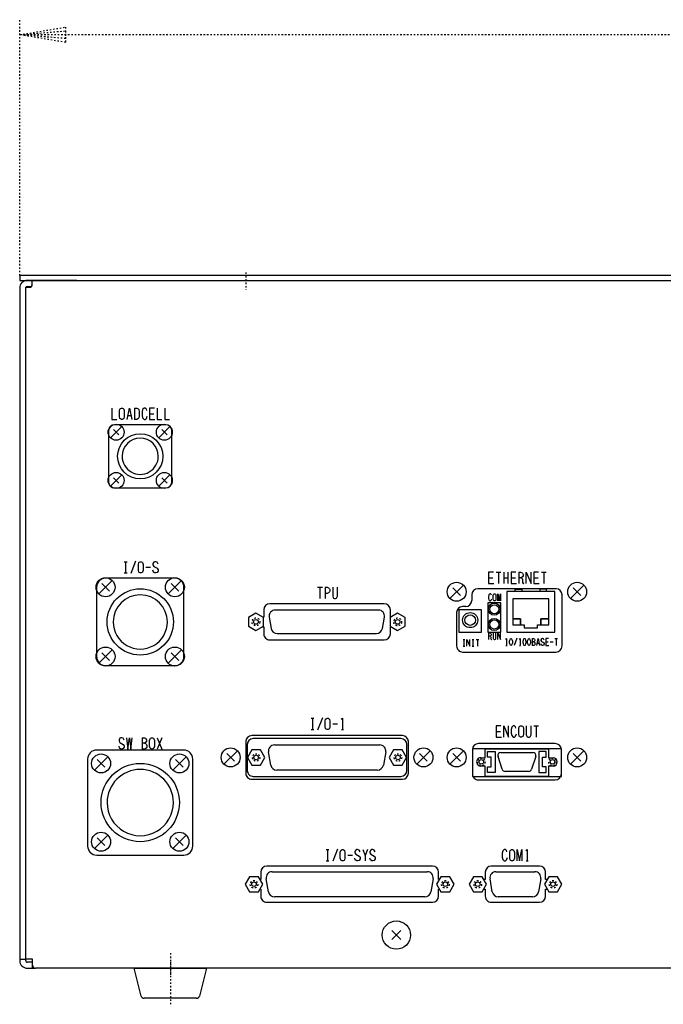
# Model space of a CAD drawing. Extents: x -198 to -71, y 731 to 957.
# Drawn here: x -198 to -155, y 888 to 953 of the extents above; entities that cross this region are included whole.
import ezdxf

# ---------------------------------------------------------------- set-up
doc = ezdxf.new("R2010")
doc.units = 0
doc.linetypes.add('DOT2', pattern=[0.125, 0, -0.125])
doc.layers.get('0').update_dxf_attribs({"linetype": 'CONTINUOUS'})

msp = doc.modelspace()

# ---------------------------------------------------------------- linework, layer by layer
at = {"color": 5, "linetype": 'DOT2'}
msp.add_line((-187.707017, 890.76135), (-187.707017, 887.96135), dxfattribs=at)
at = {"color": 5, "linetype": 'CONTINUOUS'}
msp.add_line((-185.963172, 888.36135), (-189.450861, 888.36135), dxfattribs=at)
msp.add_lwpolyline([(-189.64489, 888.512843), (-190.107017, 890.36135), (-185.307017, 890.36135), (-185.769143, 888.512843)], dxfattribs=at)
for centre, start, end in [((-189.450861, 888.56135), -165.963755, -89.999999), ((-185.963172, 888.56135), -89.999999, -14.036243)]:
    msp.add_arc(centre, 0.2, start, end, dxfattribs=at)
at = {"layer": '1', "color": 3, "linetype": 'DOT2'}
msp.add_line((-197.707017, 936.36135), (-197.707017, 953.36135), dxfattribs=at)
at = {"layer": '1', "color": 5, "linetype": 'DOT2'}
for p, q in [((-182.707017, 936.570105), (-182.707017, 935.425983)), ((-187.707017, 891.36135), (-187.707017, 889.76135))]:
    msp.add_line(p, q, dxfattribs=at)
at = {"layer": '1', "color": 5, "linetype": 'CONTINUOUS'}
for p, q in [((-193.907017, 936.04135), (-197.207017, 936.04135)), ((-197.707017, 935.54135), (-197.707017, 890.86135)), ((-197.307017, 890.86135), (-197.307017, 935.54135)), ((-197.207017, 935.64135), (-196.907017, 935.64135)), ((-190.93225, 926.336117), (-191.681783, 925.586584)), ((-191.13024, 925.784574), (-191.483793, 926.138127)), ((-188.007017, 926.46135), (-191.407017, 926.46135)), ((-187.73225, 926.336117), (-188.481783, 925.586584)), ((-187.93024, 925.784574), (-188.283793, 926.138127)), ((-191.807017, 926.06135), (-191.807017, 922.66135)), ((-187.607017, 922.66135), (-187.607017, 926.06135)), ((-190.907017, 924.36135), (-190.907017, 924.36135)), ((-188.507017, 924.36135), (-188.507017, 924.36135)), ((-190.93225, 923.136117), (-191.681783, 922.386584)), ((-191.13024, 922.584574), (-191.483793, 922.938127)), ((-187.73225, 923.136117), (-188.481783, 922.386584)), ((-187.93024, 922.584574), (-188.283793, 922.938127)), ((-191.407017, 922.26135), (-188.007017, 922.26135)), ((-187.407017, 916.26135), (-192.007017, 916.26135)), ((-192.607017, 915.66135), (-192.607017, 911.06135)), ((-191.561539, 916.106827), (-192.452494, 915.215873)), ((-191.752458, 915.406792), (-192.261575, 915.915908)), ((-186.961539, 916.106827), (-187.852494, 915.215873)), ((-187.152458, 915.406792), (-187.661575, 915.915908)), ((-186.807017, 911.06135), (-186.807017, 915.66135)), ((-168.261539, 915.806827), (-169.152494, 914.915873)), ((-168.452458, 915.106792), (-168.961575, 915.615908)), ((-160.261539, 915.806827), (-161.152494, 914.915873)), ((-160.452458, 915.106792), (-160.961575, 915.615908)), ((-167.707017, 915.16135), (-167.707017, 914.78135)), ((-162.107017, 915.56135), (-167.307017, 915.56135)), ((-161.707017, 911.76135), (-161.707017, 915.16135)), ((-168.107017, 914.38135), (-168.307017, 914.38135)), ((-181.149916, 913.676178), (-181.015202, 912.912178)), ((-173.895993, 914.145638), (-180.755993, 914.145638)), ((-173.636783, 912.912178), (-173.502069, 913.676178)), ((-168.707017, 913.98135), (-168.707017, 911.76135)), ((-191.507017, 913.36135), (-191.507017, 913.36135)), ((-187.907017, 913.36135), (-187.907017, 913.36135)), ((-180.621279, 912.581638), (-174.030706, 912.581638)), ((-191.561539, 911.506827), (-192.452494, 910.615873)), ((-191.752458, 910.806792), (-192.261575, 911.315908)), ((-186.961539, 911.506827), (-187.852494, 910.615873)), ((-187.152458, 910.806792), (-187.661575, 911.315908)), ((-168.307017, 911.36135), (-162.107017, 911.36135)), ((-192.007017, 910.46135), (-187.407017, 910.46135)), ((-172.307017, 905.81135), (-182.307017, 905.81135)), ((-182.707017, 905.41135), (-182.707017, 903.31135)), ((-182.607017, 905.21135), (-182.607017, 903.50135)), ((-172.407017, 905.61135), (-182.207017, 905.61135)), ((-180.804017, 905.19135), (-173.810017, 905.19135)), ((-172.007017, 903.50135), (-172.007017, 905.21135)), ((-171.907017, 903.31135), (-171.907017, 905.41135)), ((-162.157017, 905.28135), (-167.257017, 905.28135)), ((-186.817017, 904.85135), (-192.597017, 904.85135)), ((-183.261539, 904.806827), (-184.152494, 903.915873)), ((-183.452458, 904.106792), (-183.961575, 904.615908)), ((-181.044535, 903.851891), (-181.19794, 904.721891)), ((-173.416094, 904.721891), (-173.569498, 903.851891)), ((-170.461539, 904.806827), (-171.352494, 903.915873)), ((-170.652458, 904.106792), (-171.161575, 904.615908)), ((-168.261539, 904.806827), (-169.152494, 903.915873)), ((-168.452458, 904.106792), (-168.961575, 904.615908)), ((-167.657017, 904.88135), (-167.657017, 903.26135)), ((-165.767017, 904.69135), (-163.647017, 904.69135)), ((-161.757017, 903.26135), (-161.757017, 904.88135)), ((-160.261539, 904.806827), (-161.152494, 903.915873)), ((-160.452458, 904.106792), (-160.961575, 904.615908)), ((-193.197017, 904.25135), (-193.197017, 898.47135)), ((-191.861539, 904.406827), (-192.752494, 903.515873)), ((-192.052458, 903.706792), (-192.561575, 904.215908)), ((-186.661539, 904.406827), (-187.552494, 903.515873)), ((-186.852458, 903.706792), (-187.361575, 904.215908)), ((-186.217017, 898.47135), (-186.217017, 904.25135)), ((-165.684626, 903.570834), (-165.957642, 904.430834)), ((-163.456392, 904.430834), (-163.729408, 903.570834)), ((-173.963421, 903.52135), (-180.650612, 903.52135)), ((-163.920033, 903.43135), (-165.494001, 903.43135)), ((-182.307017, 902.91135), (-172.307017, 902.91135)), ((-182.207017, 903.10135), (-172.407017, 903.10135)), ((-167.257017, 902.86135), (-162.157017, 902.86135)), ((-191.907017, 901.36135), (-191.907017, 901.36135)), ((-187.507017, 901.36135), (-187.507017, 901.36135)), ((-191.861539, 899.206827), (-192.752494, 898.315873)), ((-192.052458, 898.506792), (-192.561575, 899.015908)), ((-186.661539, 899.206827), (-187.552494, 898.315873)), ((-186.852458, 898.506792), (-187.361575, 899.015908)), ((-192.597017, 897.87135), (-186.817017, 897.87135)), ((-170.307017, 897.13635), (-181.307017, 897.13635)), ((-180.950017, 896.77135), (-170.664017, 896.77135)), ((-163.207017, 897.13635), (-166.407017, 897.13635)), ((-166.097017, 896.77135), (-163.517017, 896.77135)), ((-181.190535, 895.431891), (-181.34394, 896.301891)), ((-170.270094, 896.301891), (-170.423498, 895.431891)), ((-166.337535, 895.431891), (-166.49094, 896.301891)), ((-163.123094, 896.301891), (-163.276498, 895.431891)), ((-181.307017, 894.73635), (-170.307017, 894.73635)), ((-170.817421, 895.10135), (-180.796612, 895.10135)), ((-166.407017, 894.73635), (-163.207017, 894.73635)), ((-163.670421, 895.10135), (-165.943612, 895.10135)), ((-173.004002, 892.858335), (-172.410032, 892.264365)), ((-172.410032, 892.858335), (-173.004002, 892.264365)), ((-197.707017, 890.96135), (-197.307017, 890.96135)), ((-196.867017, 890.76135), (-197.207017, 890.76135)), ((-196.867017, 890.36135), (-196.867017, 890.96135)), ((-197.207017, 890.36135), (-196.667017, 890.36135)), ((-142.707017, 890.36135), (-196.667017, 890.36135))]:
    msp.add_line(p, q, dxfattribs=at)
at = {"layer": '1', "color": 1, "linetype": 'CONTINUOUS'}
for p, q in [((-190.082017, 927.56135), (-190.082017, 926.81135)), ((-190.519517, 927.06135), (-190.332017, 927.06135)), ((-189.082017, 927.18635), (-188.800767, 927.18635)), ((-190.769517, 917.36135), (-190.582017, 917.36135)), ((-190.675767, 917.36135), (-190.675767, 916.61135)), ((-190.019517, 917.3926), (-190.332017, 916.5801)), ((-189.332017, 916.98635), (-189.019517, 916.98635)), ((-190.769517, 916.61135), (-190.582017, 916.61135)), ((-166.582017, 916.28635), (-166.300767, 916.28635)), ((-166.082017, 916.66135), (-165.769517, 916.66135)), ((-165.925767, 916.66135), (-165.925767, 915.91135)), ((-165.582017, 916.66135), (-165.582017, 915.91135)), ((-165.582017, 916.28635), (-165.300767, 916.28635)), ((-165.300767, 916.66135), (-165.300767, 915.91135)), ((-165.082017, 916.28635), (-164.800767, 916.28635)), ((-164.582017, 916.66135), (-164.582017, 915.91135)), ((-163.582017, 916.28635), (-163.300767, 916.28635)), ((-163.082017, 916.66135), (-162.769517, 916.66135)), ((-162.925767, 916.66135), (-162.925767, 915.91135)), ((-177.932017, 915.66135), (-177.619517, 915.66135)), ((-177.775767, 915.66135), (-177.775767, 914.91135)), ((-177.432017, 915.66135), (-177.432017, 914.91135)), ((-166.582017, 912.63935), (-166.582017, 912.18935)), ((-168.283177, 912.19635), (-168.170677, 912.19635)), ((-168.283177, 911.74635), (-168.170677, 911.74635)), ((-168.226927, 912.19635), (-168.226927, 911.74635)), ((-167.683177, 912.19635), (-167.570677, 912.19635)), ((-167.683177, 911.74635), (-167.570677, 911.74635)), ((-167.626927, 912.19635), (-167.626927, 911.74635)), ((-167.420677, 912.19635), (-167.233177, 912.19635)), ((-167.326927, 912.19635), (-167.326927, 911.74635)), ((-165.438128, 911.8026), (-165.363128, 911.8026)), ((-164.706878, 912.27135), (-164.894378, 911.78385)), ((-164.538128, 911.8026), (-164.463128, 911.8026)), ((-163.694378, 912.2526), (-163.694378, 911.8026)), ((-163.356878, 911.9526), (-163.244378, 911.9526)), ((-162.794378, 912.0276), (-162.625628, 912.0276)), ((-162.494378, 912.0276), (-162.306878, 912.0276)), ((-162.194378, 912.2526), (-162.006878, 912.2526)), ((-162.100628, 912.2526), (-162.100628, 911.8026)), ((-178.369517, 906.96135), (-178.182017, 906.96135)), ((-178.275767, 906.96135), (-178.275767, 906.21135)), ((-177.619517, 906.9926), (-177.932017, 906.1801)), ((-176.932017, 906.58635), (-176.619517, 906.58635)), ((-163.582017, 906.46135), (-163.269517, 906.46135)), ((-163.425767, 906.46135), (-163.425767, 905.71135)), ((-178.369517, 906.21135), (-178.182017, 906.21135)), ((-176.338267, 906.21135), (-176.213267, 906.21135)), ((-166.082017, 906.08635), (-165.800767, 906.08635)), ((-189.582017, 905.66135), (-189.582017, 904.91135)), ((-188.582017, 905.66135), (-188.269517, 904.91135)), ((-188.269517, 905.66135), (-188.582017, 904.91135)), ((-177.369517, 898.24135), (-177.182017, 898.24135)), ((-177.275767, 898.24135), (-177.275767, 897.49135)), ((-176.619517, 898.2726), (-176.932017, 897.4601)), ((-174.932017, 898.24135), (-174.775767, 897.8351)), ((-177.369517, 897.49135), (-177.182017, 897.49135)), ((-175.932017, 897.86635), (-175.619517, 897.86635)), ((-164.088267, 897.49135), (-163.963267, 897.49135))]:
    msp.add_line(p, q, dxfattribs=at)
at = {"layer": '1', "color": 3, "linetype": 'DOT2'}
msp.add_lwpolyline([(-144.003519, 952.36135), (-197.707017, 952.36135), (-194.659017, 952.86935), (-194.659017, 951.85335), (-197.707017, 952.36135), (-194.659017, 952.61535), (-194.659017, 952.10735), (-197.707017, 952.36135)], dxfattribs=at)
at = {"layer": '1', "color": 5, "linetype": 'CONTINUOUS'}
for points in [[(-88.107017, 936.36135), (-197.707017, 936.36135), (-197.707017, 936.04135), (-88.127017, 936.04135)], [(-196.887017, 935.70135), (-196.887017, 936.04135), (-142.707017, 936.04135)], [(-196.867017, 890.56135), (-196.867017, 890.96135), (-197.307017, 890.96135), (-197.307017, 935.60135), (-196.987017, 935.60135)], [(-164.825089, 915.38135), (-164.825089, 915.54135), (-164.388944, 915.54135), (-164.388944, 915.38135)], [(-162.748944, 915.38135), (-162.748944, 915.54135), (-163.185089, 915.54135), (-163.185089, 915.38135)], [(-173.507017, 914.56135), (-177.307017, 914.56135), (-181.107016, 914.56135)], [(-181.507016, 914.16135), (-181.507016, 913.68135), (-181.580287, 913.68135)], [(-173.071698, 913.68135), (-173.107017, 913.68135), (-173.107017, 914.16135)], [(-181.588211, 913.04135), (-181.507016, 913.04135), (-181.507016, 912.56135)], [(-173.107017, 912.56135), (-173.107017, 913.04135), (-173.063774, 913.04135)], [(-181.107016, 912.16135), (-177.307017, 912.16135), (-173.507017, 912.16135)], [(-167.105517, 904.34135), (-166.807017, 904.34135), (-166.807017, 904.92135), (-162.607017, 904.92135), (-162.607017, 904.34135), (-162.305517, 904.34135)], [(-162.305517, 903.78135), (-162.607017, 903.78135), (-162.607017, 903.10135), (-166.807017, 903.10135), (-166.807017, 903.78135), (-167.105517, 903.78135)], [(-181.707017, 896.73635), (-181.707017, 896.25635), (-181.764418, 896.25635)], [(-169.849615, 896.25635), (-169.907017, 896.25635), (-169.907017, 896.73635)], [(-166.807017, 896.73635), (-166.807017, 896.25635), (-166.913418, 896.25635)], [(-162.700615, 896.25635), (-162.807017, 896.25635), (-162.807017, 896.73635)], [(-181.764418, 895.61635), (-181.707017, 895.61635), (-181.707017, 895.13635)], [(-169.907017, 895.13635), (-169.907017, 895.61635), (-169.849615, 895.61635)], [(-166.913418, 895.61635), (-166.807017, 895.61635), (-166.807017, 895.13635)], [(-162.807017, 895.13635), (-162.807017, 895.61635), (-162.700615, 895.61635)]]:
    msp.add_lwpolyline(points, dxfattribs=at)
at = {"layer": '1', "color": 1, "linetype": 'CONTINUOUS'}
for points in [[(-191.582017, 927.56135), (-191.582017, 926.81135), (-191.269517, 926.81135)], [(-190.582017, 926.81135), (-190.425767, 927.56135), (-190.269517, 926.81135)], [(-190.082017, 927.56135), (-189.925767, 927.56135), (-189.863267, 927.5301), (-189.800767, 927.4676), (-189.769517, 927.3426), (-189.769517, 927.0301), (-189.800767, 926.9051), (-189.863267, 926.8426), (-189.925767, 926.81135), (-190.082017, 926.81135)], [(-189.269517, 927.4051), (-189.300767, 927.49885), (-189.363267, 927.56135), (-189.457017, 927.56135), (-189.550767, 927.4676), (-189.582017, 927.31135), (-189.582017, 927.06135), (-189.550767, 926.9051), (-189.457017, 926.81135), (-189.363267, 926.81135), (-189.300767, 926.87385), (-189.238267, 927.0301)], [(-188.769517, 927.56135), (-189.082017, 927.56135), (-189.082017, 926.81135), (-188.738267, 926.81135)], [(-188.582017, 927.56135), (-188.582017, 926.81135), (-188.269517, 926.81135)], [(-188.082017, 927.56135), (-188.082017, 926.81135), (-187.769517, 926.81135)], [(-188.519517, 917.2051), (-188.582017, 917.3301), (-188.675767, 917.36135), (-188.738267, 917.36135), (-188.800767, 917.3301), (-188.863267, 917.23635), (-188.863267, 917.1426), (-188.800767, 917.04885), (-188.582017, 916.92385), (-188.519517, 916.8301), (-188.519517, 916.73635), (-188.582017, 916.6426), (-188.675767, 916.61135), (-188.738267, 916.61135), (-188.832017, 916.67385), (-188.863267, 916.79885)], [(-166.269517, 916.66135), (-166.582017, 916.66135), (-166.582017, 915.91135), (-166.238267, 915.91135)], [(-164.769517, 916.66135), (-165.082017, 916.66135), (-165.082017, 915.91135), (-164.738267, 915.91135)], [(-164.582017, 916.66135), (-164.457017, 916.66135), (-164.363267, 916.6301), (-164.332017, 916.59885), (-164.300767, 916.5051), (-164.300767, 916.41135), (-164.332017, 916.34885), (-164.425767, 916.28635), (-164.582017, 916.28635)], [(-164.425767, 916.28635), (-164.363267, 916.2551), (-164.332017, 916.1926), (-164.332017, 915.97385), (-164.300767, 915.91135), (-164.269517, 915.91135), (-164.238267, 915.97385)], [(-164.082017, 915.91135), (-164.082017, 916.66135), (-163.769517, 915.91135), (-163.769517, 916.66135)], [(-163.269517, 916.66135), (-163.582017, 916.66135), (-163.582017, 915.91135), (-163.238267, 915.91135)], [(-177.432017, 915.66135), (-177.307017, 915.66135), (-177.213267, 915.6301), (-177.150767, 915.5676), (-177.119517, 915.5051), (-177.119517, 915.41135), (-177.150767, 915.34885), (-177.213267, 915.28635), (-177.307017, 915.2551), (-177.432017, 915.2551)], [(-176.932017, 915.66135), (-176.932017, 915.0676), (-176.900767, 914.97385), (-176.869517, 914.9426), (-176.807017, 914.91135), (-176.744517, 914.91135), (-176.682017, 914.9426), (-176.650767, 914.97385), (-176.619517, 915.0676), (-176.619517, 915.66135)], [(-166.394517, 915.1276), (-166.413267, 915.18385), (-166.450767, 915.22135), (-166.507017, 915.22135), (-166.563267, 915.1651), (-166.582017, 915.07135), (-166.582017, 914.92135), (-166.563267, 914.8276), (-166.507017, 914.77135), (-166.450767, 914.77135), (-166.413267, 914.80885), (-166.375767, 914.9026)], [(-165.982017, 914.77135), (-165.982017, 915.22135), (-165.888267, 914.77135), (-165.794517, 915.22135), (-165.794517, 914.77135)], [(-166.582017, 912.63935), (-166.507017, 912.63935), (-166.450767, 912.6206), (-166.432017, 912.60185), (-166.413267, 912.5456), (-166.413267, 912.48935), (-166.432017, 912.45185), (-166.488267, 912.41435), (-166.582017, 912.41435)], [(-166.488267, 912.41435), (-166.450767, 912.3956), (-166.432017, 912.3581), (-166.432017, 912.22685), (-166.413267, 912.18935), (-166.394517, 912.18935), (-166.375767, 912.22685)], [(-166.282017, 912.63935), (-166.282017, 912.2831), (-166.263267, 912.22685), (-166.244517, 912.2081), (-166.207017, 912.18935), (-166.169517, 912.18935), (-166.132017, 912.2081), (-166.113267, 912.22685), (-166.094517, 912.2831), (-166.094517, 912.63935)], [(-165.982017, 912.18935), (-165.982017, 912.63935), (-165.794517, 912.18935), (-165.794517, 912.63935)], [(-168.020677, 911.74635), (-168.020677, 912.19635), (-167.833177, 911.74635), (-167.833177, 912.19635)], [(-165.456878, 912.2151), (-165.400628, 912.2526), (-165.400628, 911.8026)], [(-164.556878, 912.2151), (-164.500628, 912.2526), (-164.500628, 911.8026)], [(-163.694378, 912.2526), (-163.600628, 912.2526), (-163.563128, 912.23385), (-163.544378, 912.2151), (-163.525628, 912.1776), (-163.525628, 912.12135), (-163.544378, 912.08385), (-163.563128, 912.0651), (-163.600628, 912.04635), (-163.694378, 912.04635)], [(-163.600628, 912.04635), (-163.563128, 912.0276), (-163.525628, 911.9901), (-163.506878, 911.9526), (-163.506878, 911.8776), (-163.525628, 911.8401), (-163.544378, 911.82135), (-163.581878, 911.8026), (-163.694378, 911.8026)], [(-163.394378, 911.8026), (-163.300628, 912.2526), (-163.206878, 911.8026)], [(-162.906878, 912.15885), (-162.944378, 912.23385), (-163.000628, 912.2526), (-163.038128, 912.2526), (-163.075628, 912.23385), (-163.113128, 912.1776), (-163.113128, 912.12135), (-163.075628, 912.0651), (-162.944378, 911.9901), (-162.906878, 911.93385), (-162.906878, 911.8776), (-162.944378, 911.82135), (-163.000628, 911.8026), (-163.038128, 911.8026), (-163.094378, 911.8401), (-163.113128, 911.9151)], [(-162.606878, 912.2526), (-162.794378, 912.2526), (-162.794378, 911.8026), (-162.588128, 911.8026)], [(-176.369517, 906.89885), (-176.275767, 906.96135), (-176.275767, 906.21135)], [(-165.769517, 906.46135), (-166.082017, 906.46135), (-166.082017, 905.71135), (-165.738267, 905.71135)], [(-165.582017, 905.71135), (-165.582017, 906.46135), (-165.269517, 905.71135), (-165.269517, 906.46135)], [(-164.769517, 906.3051), (-164.800767, 906.39885), (-164.863267, 906.46135), (-164.957017, 906.46135), (-165.050767, 906.3676), (-165.082017, 906.21135), (-165.082017, 905.96135), (-165.050767, 905.8051), (-164.957017, 905.71135), (-164.863267, 905.71135), (-164.800767, 905.77385), (-164.738267, 905.9301)], [(-164.082017, 906.46135), (-164.082017, 905.8676), (-164.050767, 905.77385), (-164.019517, 905.7426), (-163.957017, 905.71135), (-163.894517, 905.71135), (-163.832017, 905.7426), (-163.800767, 905.77385), (-163.769517, 905.8676), (-163.769517, 906.46135)], [(-190.769517, 905.5051), (-190.832017, 905.6301), (-190.925767, 905.66135), (-190.988267, 905.66135), (-191.050767, 905.6301), (-191.113267, 905.53635), (-191.113267, 905.4426), (-191.050767, 905.34885), (-190.832017, 905.22385), (-190.769517, 905.1301), (-190.769517, 905.03635), (-190.832017, 904.9426), (-190.925767, 904.91135), (-190.988267, 904.91135), (-191.082017, 904.97385), (-191.113267, 905.09885)], [(-190.613267, 905.66135), (-190.519517, 904.91135), (-190.425767, 905.66135), (-190.332017, 904.91135), (-190.238267, 905.66135)], [(-189.582017, 905.66135), (-189.425767, 905.66135), (-189.363267, 905.6301), (-189.332017, 905.59885), (-189.300767, 905.53635), (-189.300767, 905.4426), (-189.332017, 905.3801), (-189.363267, 905.34885), (-189.425767, 905.3176), (-189.582017, 905.3176)], [(-189.425767, 905.3176), (-189.363267, 905.28635), (-189.300767, 905.22385), (-189.269517, 905.16135), (-189.269517, 905.03635), (-189.300767, 904.97385), (-189.332017, 904.9426), (-189.394517, 904.91135), (-189.582017, 904.91135)], [(-175.119517, 898.0851), (-175.182017, 898.2101), (-175.275767, 898.24135), (-175.338267, 898.24135), (-175.400767, 898.2101), (-175.463267, 898.11635), (-175.463267, 898.0226), (-175.400767, 897.92885), (-175.182017, 897.80385), (-175.119517, 897.7101), (-175.119517, 897.61635), (-175.182017, 897.5226), (-175.275767, 897.49135), (-175.338267, 897.49135), (-175.432017, 897.55385), (-175.463267, 897.67885)], [(-174.619517, 898.24135), (-174.775767, 897.8351), (-174.775767, 897.49135)], [(-174.119517, 898.0851), (-174.182017, 898.2101), (-174.275767, 898.24135), (-174.338267, 898.24135), (-174.400767, 898.2101), (-174.463267, 898.11635), (-174.463267, 898.0226), (-174.400767, 897.92885), (-174.182017, 897.80385), (-174.119517, 897.7101), (-174.119517, 897.61635), (-174.182017, 897.5226), (-174.275767, 897.49135), (-174.338267, 897.49135), (-174.432017, 897.55385), (-174.463267, 897.67885)], [(-165.369517, 898.0851), (-165.400767, 898.17885), (-165.463267, 898.24135), (-165.557017, 898.24135), (-165.650767, 898.1476), (-165.682017, 897.99135), (-165.682017, 897.74135), (-165.650767, 897.5851), (-165.557017, 897.49135), (-165.463267, 897.49135), (-165.400767, 897.55385), (-165.338267, 897.7101)], [(-164.682017, 897.49135), (-164.682017, 898.24135), (-164.525767, 897.49135), (-164.369517, 898.24135), (-164.369517, 897.49135)], [(-164.119517, 898.17885), (-164.025767, 898.24135), (-164.025767, 897.49135)]]:
    msp.add_lwpolyline(points, dxfattribs=at)
for points in [[(-190.957017, 927.56135), (-190.894517, 927.56135), (-190.832017, 927.5301), (-190.800767, 927.49885), (-190.769517, 927.37385), (-190.769517, 926.99885), (-190.800767, 926.87385), (-190.832017, 926.8426), (-190.894517, 926.81135), (-190.957017, 926.81135), (-191.019517, 926.8426), (-191.050767, 926.87385), (-191.082017, 926.99885), (-191.082017, 927.37385), (-191.050767, 927.49885), (-191.019517, 927.5301), (-190.957017, 927.56135)], [(-189.707017, 917.36135), (-189.644517, 917.36135), (-189.582017, 917.3301), (-189.550767, 917.29885), (-189.519517, 917.17385), (-189.519517, 916.79885), (-189.550767, 916.67385), (-189.582017, 916.6426), (-189.644517, 916.61135), (-189.707017, 916.61135), (-189.769517, 916.6426), (-189.800767, 916.67385), (-189.832017, 916.79885), (-189.832017, 917.17385), (-189.800767, 917.29885), (-189.769517, 917.3301), (-189.707017, 917.36135)], [(-166.207017, 915.22135), (-166.169517, 915.22135), (-166.132017, 915.2026), (-166.113267, 915.18385), (-166.094517, 915.10885), (-166.094517, 914.88385), (-166.113267, 914.80885), (-166.132017, 914.7901), (-166.169517, 914.77135), (-166.207017, 914.77135), (-166.244517, 914.7901), (-166.263267, 914.80885), (-166.282017, 914.88385), (-166.282017, 915.10885), (-166.263267, 915.18385), (-166.244517, 915.2026), (-166.207017, 915.22135)], [(-165.119378, 912.2526), (-165.081878, 912.2526), (-165.063128, 912.23385), (-165.025628, 912.15885), (-165.006878, 912.08385), (-165.006878, 911.97135), (-165.025628, 911.89635), (-165.063128, 911.82135), (-165.081878, 911.8026), (-165.119378, 911.8026), (-165.138128, 911.82135), (-165.175628, 911.89635), (-165.194378, 911.97135), (-165.194378, 912.08385), (-165.175628, 912.15885), (-165.138128, 912.23385), (-165.119378, 912.2526)], [(-164.219378, 912.2526), (-164.181878, 912.2526), (-164.163128, 912.23385), (-164.125628, 912.15885), (-164.106878, 912.08385), (-164.106878, 911.97135), (-164.125628, 911.89635), (-164.163128, 911.82135), (-164.181878, 911.8026), (-164.219378, 911.8026), (-164.238128, 911.82135), (-164.275628, 911.89635), (-164.294378, 911.97135), (-164.294378, 912.08385), (-164.275628, 912.15885), (-164.238128, 912.23385), (-164.219378, 912.2526)], [(-163.919378, 912.2526), (-163.881878, 912.2526), (-163.863128, 912.23385), (-163.825628, 912.15885), (-163.806878, 912.08385), (-163.806878, 911.97135), (-163.825628, 911.89635), (-163.863128, 911.82135), (-163.881878, 911.8026), (-163.919378, 911.8026), (-163.938128, 911.82135), (-163.975628, 911.89635), (-163.994378, 911.97135), (-163.994378, 912.08385), (-163.975628, 912.15885), (-163.938128, 912.23385), (-163.919378, 912.2526)], [(-177.307017, 906.96135), (-177.244517, 906.96135), (-177.182017, 906.9301), (-177.150767, 906.89885), (-177.119517, 906.77385), (-177.119517, 906.39885), (-177.150767, 906.27385), (-177.182017, 906.2426), (-177.244517, 906.21135), (-177.307017, 906.21135), (-177.369517, 906.2426), (-177.400767, 906.27385), (-177.432017, 906.39885), (-177.432017, 906.77385), (-177.400767, 906.89885), (-177.369517, 906.9301), (-177.307017, 906.96135)], [(-164.457017, 906.46135), (-164.394517, 906.46135), (-164.332017, 906.4301), (-164.300767, 906.39885), (-164.269517, 906.27385), (-164.269517, 905.89885), (-164.300767, 905.77385), (-164.332017, 905.7426), (-164.394517, 905.71135), (-164.457017, 905.71135), (-164.519517, 905.7426), (-164.550767, 905.77385), (-164.582017, 905.89885), (-164.582017, 906.27385), (-164.550767, 906.39885), (-164.519517, 906.4301), (-164.457017, 906.46135)], [(-188.957017, 905.66135), (-188.894517, 905.66135), (-188.832017, 905.6301), (-188.800767, 905.59885), (-188.769517, 905.47385), (-188.769517, 905.09885), (-188.800767, 904.97385), (-188.832017, 904.9426), (-188.894517, 904.91135), (-188.957017, 904.91135), (-189.019517, 904.9426), (-189.050767, 904.97385), (-189.082017, 905.09885), (-189.082017, 905.47385), (-189.050767, 905.59885), (-189.019517, 905.6301), (-188.957017, 905.66135)], [(-176.307017, 898.24135), (-176.244517, 898.24135), (-176.182017, 898.2101), (-176.150767, 898.17885), (-176.119517, 898.05385), (-176.119517, 897.67885), (-176.150767, 897.55385), (-176.182017, 897.5226), (-176.244517, 897.49135), (-176.307017, 897.49135), (-176.369517, 897.5226), (-176.400767, 897.55385), (-176.432017, 897.67885), (-176.432017, 898.05385), (-176.400767, 898.17885), (-176.369517, 898.2101), (-176.307017, 898.24135)], [(-165.057017, 898.24135), (-164.994517, 898.24135), (-164.932017, 898.2101), (-164.900767, 898.17885), (-164.869517, 898.05385), (-164.869517, 897.67885), (-164.900767, 897.55385), (-164.932017, 897.5226), (-164.994517, 897.49135), (-165.057017, 897.49135), (-165.119517, 897.5226), (-165.150767, 897.55385), (-165.182017, 897.67885), (-165.182017, 898.05385), (-165.150767, 898.17885), (-165.119517, 898.2101), (-165.057017, 898.24135)]]:
    msp.add_lwpolyline(points, close=True, dxfattribs=at)
at = {"layer": '1', "color": 5, "linetype": 'CONTINUOUS'}
for points in [[(-162.197017, 912.68135), (-162.197017, 915.38135), (-165.377017, 915.38135), (-165.377017, 912.68135)], [(-165.777017, 912.68135), (-165.777017, 914.62135), (-166.637017, 914.62135), (-166.637017, 912.68135)], [(-163.117017, 913.15735), (-163.117017, 913.55735), (-162.587017, 913.55735), (-162.587017, 914.89735), (-164.987017, 914.89735), (-164.987017, 913.55735), (-164.457017, 913.55735), (-164.457017, 913.15735), (-164.227017, 913.15735), (-164.227017, 912.95735), (-163.347017, 912.95735), (-163.347017, 913.15735)], [(-181.529993, 913.652313), (-182.029993, 913.940988), (-182.529993, 913.652313), (-182.529993, 913.074962), (-182.029993, 912.786287), (-181.529993, 913.074962)], [(-172.121993, 913.652313), (-172.621993, 913.940988), (-173.121993, 913.652313), (-173.121993, 913.074962), (-172.621993, 912.786287), (-172.121993, 913.074962)], [(-167.057017, 912.68135), (-167.057017, 914.16135), (-168.557017, 914.16135), (-168.557017, 912.68135)], [(-164.457017, 913.15735), (-164.457017, 913.55735), (-164.987017, 913.55735), (-164.987017, 913.15735)], [(-162.587017, 913.15735), (-162.587017, 913.55735), (-163.117017, 913.55735), (-163.117017, 913.15735)], [(-182.299692, 904.85635), (-182.588367, 904.35635), (-182.299692, 903.85635), (-181.722342, 903.85635), (-181.433666, 904.35635), (-181.722342, 904.85635)], [(-172.891692, 904.85635), (-173.180367, 904.35635), (-172.891692, 903.85635), (-172.314342, 903.85635), (-172.025666, 904.35635), (-172.314342, 904.85635)], [(-161.757017, 903.10135), (-161.757017, 904.92135), (-167.657017, 904.92135), (-167.657017, 903.10135)], [(-166.657017, 904.38135), (-166.657017, 904.76135), (-166.157017, 904.76135), (-166.157017, 903.36135), (-166.657017, 903.36135), (-166.657017, 903.74135), (-166.407017, 903.74135), (-166.407017, 904.38135)], [(-162.757017, 904.38135), (-162.757017, 904.76135), (-163.257017, 904.76135), (-163.257017, 903.36135), (-162.757017, 903.36135), (-162.757017, 903.74135), (-163.007017, 903.74135), (-163.007017, 904.38135)], [(-182.445692, 896.43635), (-182.734367, 895.93635), (-182.445692, 895.43635), (-181.868342, 895.43635), (-181.579666, 895.93635), (-181.868342, 896.43635)], [(-169.745692, 896.43635), (-170.034367, 895.93635), (-169.745692, 895.43635), (-169.168342, 895.43635), (-168.879666, 895.93635), (-169.168342, 896.43635)], [(-167.594692, 896.43635), (-167.883367, 895.93635), (-167.594692, 895.43635), (-167.017342, 895.43635), (-166.728666, 895.93635), (-167.017342, 896.43635)], [(-162.596692, 896.43635), (-162.885367, 895.93635), (-162.596692, 895.43635), (-162.019342, 895.43635), (-161.730666, 895.93635), (-162.019342, 896.43635)]]:
    msp.add_lwpolyline(points, close=True, dxfattribs=at)
for centre, radius in [((-191.307017, 925.96135), 0.53), ((-188.107017, 925.96135), 0.53), ((-189.707017, 924.36135), 1.5), ((-191.307017, 922.76135), 0.53), ((-188.107017, 922.76135), 0.53), ((-192.007017, 915.66135), 0.63), ((-187.407017, 915.66135), 0.63), ((-168.707017, 915.36135), 0.63), ((-160.707017, 915.36135), 0.63), ((-189.707017, 913.36135), 2.2), ((-166.207017, 914.20535), 0.4), ((-166.207017, 914.20535), 0.3), ((-167.807017, 913.48135), 0.5), ((-167.807017, 913.48135), 0.35), ((-182.029993, 913.363638), 0.156), ((-172.621993, 913.363638), 0.156), ((-166.207017, 913.18935), 0.4), ((-166.207017, 913.18935), 0.3), ((-192.007017, 911.06135), 0.63), ((-187.407017, 911.06135), 0.63), ((-192.307017, 903.96135), 0.63), ((-187.107017, 903.96135), 0.63), ((-183.707017, 904.36135), 0.63), ((-182.011017, 904.35635), 0.15), ((-172.603017, 904.35635), 0.15), ((-170.907017, 904.36135), 0.63), ((-168.707017, 904.36135), 0.63), ((-160.707017, 904.36135), 0.63), ((-189.707017, 901.36135), 2.6), ((-167.071017, 904.06135), 0.15), ((-162.343017, 904.06135), 0.15), ((-192.307017, 898.76135), 0.63), ((-187.107017, 898.76135), 0.63), ((-182.157017, 895.93635), 0.15), ((-169.457017, 895.93635), 0.15), ((-167.306017, 895.93635), 0.15), ((-162.308017, 895.93635), 0.15), ((-172.707017, 892.56135), 0.94)]:
    msp.add_circle(centre, radius, dxfattribs=at)
at = {"layer": '1', "color": 5, "linetype": 'DOT2'}
for centre, radius in [((-182.029993, 913.363638), 0.26), ((-172.621993, 913.363638), 0.26), ((-182.011017, 904.35635), 0.25), ((-172.603017, 904.35635), 0.25), ((-167.071017, 904.06135), 0.25), ((-162.343017, 904.06135), 0.25), ((-182.157017, 895.93635), 0.25), ((-169.457017, 895.93635), 0.25), ((-167.306017, 895.93635), 0.25), ((-162.308017, 895.93635), 0.25)]:
    msp.add_circle(centre, radius, dxfattribs=at)
at = {"layer": '1', "color": 5, "linetype": 'CONTINUOUS'}
for centre, radius, start, end in [((-197.207017, 935.54135), 0.5, 89.999999, 179.999998), ((-197.207017, 935.54135), 0.1, 89.999999, 179.999998), ((-196.987017, 935.70135), 0.1, -89.999999, 0), ((-191.407017, 926.06135), 0.4, 89.999999, 179.999998), ((-188.007017, 926.06135), 0.4, 0, 89.999999), ((-189.707017, 924.36135), 1.2, 0, 179.999998), ((-189.707017, 924.36135), 1.2, 179.999998, 0), ((-191.407017, 922.66135), 0.4, 179.999998, -89.999999), ((-188.007017, 922.66135), 0.4, -89.999999, 0), ((-192.007017, 915.66135), 0.6, 89.999999, 179.999998), ((-187.407017, 915.66135), 0.6, 0, 89.999999), ((-189.707017, 913.36135), 1.8, 0, 179.999998), ((-167.307017, 915.16135), 0.4, 89.999999, 179.999998), ((-162.107017, 915.16135), 0.4, 0, 89.999999), ((-181.107016, 914.16135), 0.4, 89.999999, 179.999998), ((-173.507017, 914.16135), 0.4, 0, 89.999999), ((-168.307017, 913.98135), 0.4, 89.999999, 179.999998), ((-168.107017, 914.78135), 0.4, -89.999999, 0), ((-180.755993, 913.745638), 0.4, 89.999999, -169.999998), ((-173.895993, 913.745638), 0.4, -10, 89.999999), ((-189.707017, 913.36135), 1.8, 179.999998, 0), ((-181.107016, 912.56135), 0.4, 179.999998, -89.999999), ((-180.621279, 912.981638), 0.4, -169.999998, -89.999999), ((-174.030706, 912.981638), 0.4, -89.999999, -10), ((-173.507017, 912.56135), 0.4, -89.999999, 0), ((-168.307017, 911.76135), 0.4, 179.999998, -89.999999), ((-162.107017, 911.76135), 0.4, -89.999999, 0), ((-192.007017, 911.06135), 0.6, 179.999998, -89.999999), ((-187.407017, 911.06135), 0.6, -89.999999, 0), ((-182.307017, 905.41135), 0.4, 89.999999, 179.999998), ((-172.307017, 905.41135), 0.4, 0, 89.999999), ((-182.207017, 905.21135), 0.4, 89.999999, 179.999998), ((-180.804017, 904.79135), 0.4, 89.999999, -169.999998), ((-173.810017, 904.79135), 0.4, -10, 89.999999), ((-172.407017, 905.21135), 0.4, 0, 89.999999), ((-167.257017, 904.88135), 0.4, 89.999999, 179.999998), ((-162.157017, 904.88135), 0.4, 0, 89.999999), ((-192.597017, 904.25135), 0.6, 89.999999, 179.999998), ((-186.817017, 904.25135), 0.6, 0, 89.999999), ((-165.767017, 904.49135), 0.2, 89.999999, -162.387421), ((-163.647017, 904.49135), 0.2, -17.612578, 89.999999), ((-180.650612, 903.92135), 0.4, -169.999998, -89.999999), ((-173.963421, 903.92135), 0.4, -89.999999, -10), ((-167.105517, 904.06135), 0.28, 89.999999, -89.999999), ((-162.305517, 904.06135), 0.28, -89.999999, 89.999999), ((-189.707017, 901.36135), 2.2, 0, 179.999998), ((-182.307017, 903.31135), 0.4, 179.999998, -89.999999), ((-182.207017, 903.50135), 0.4, 179.999998, -89.999999), ((-172.407017, 903.50135), 0.4, -89.999999, 0), ((-172.307017, 903.31135), 0.4, -89.999999, 0), ((-167.257017, 903.26135), 0.4, 179.999998, -89.999999), ((-165.494001, 903.63135), 0.2, -162.387421, -89.999999), ((-163.920033, 903.63135), 0.2, -89.999999, -17.612578), ((-162.157017, 903.26135), 0.4, -89.999999, 0), ((-189.707017, 901.36135), 2.2, 179.999998, 0), ((-192.597017, 898.47135), 0.6, 179.999998, -89.999999), ((-186.817017, 898.47135), 0.6, -89.999999, 0), ((-181.307017, 896.73635), 0.4, 89.999999, 179.999998), ((-180.950017, 896.37135), 0.4, 89.999999, -169.999998), ((-170.664017, 896.37135), 0.4, -10, 89.999999), ((-170.307017, 896.73635), 0.4, 0, 89.999999), ((-166.407017, 896.73635), 0.4, 89.999999, 179.999998), ((-166.097017, 896.37135), 0.4, 89.999999, -169.999998), ((-163.517017, 896.37135), 0.4, -10, 89.999999), ((-163.207017, 896.73635), 0.4, 0, 89.999999), ((-180.796612, 895.50135), 0.4, -169.999998, -89.999999), ((-170.817421, 895.50135), 0.4, -89.999999, -10), ((-165.943612, 895.50135), 0.4, -169.999998, -89.999999), ((-163.670421, 895.50135), 0.4, -89.999999, -10), ((-181.307017, 895.13635), 0.4, 179.999998, -89.999999), ((-170.307017, 895.13635), 0.4, -89.999999, 0), ((-166.407017, 895.13635), 0.4, 179.999998, -89.999999), ((-163.207017, 895.13635), 0.4, -89.999999, 0), ((-197.207017, 890.86135), 0.5, 179.999998, -89.999999), ((-197.207017, 890.86135), 0.1, 179.999998, -89.999999), ((-196.667017, 890.56135), 0.2, 179.999998, -89.999999)]:
    msp.add_arc(centre, radius, start, end, dxfattribs=at)

doc.saveas('drawing.dxf')
